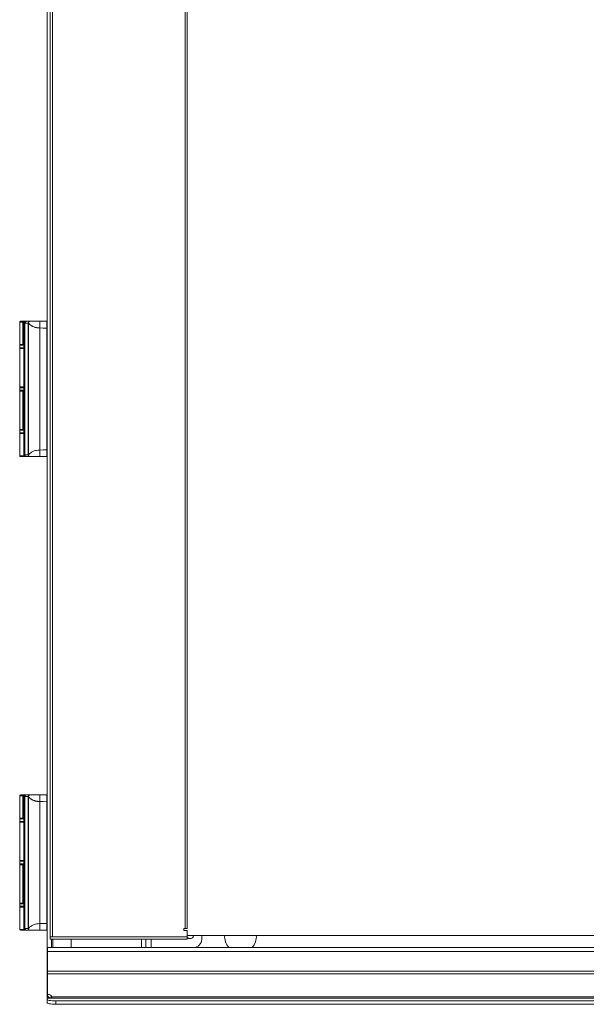
# Model space of a CAD drawing. Units: inches. Extents: x 8.5 to 78.2, y 5 to 87.1.
# Drawn here: x 8.5 to 21.7, y 5 to 27.9 of the extents above; entities that cross this region are included whole.
import ezdxf

# ---------------------------------------------------------------- set-up
doc = ezdxf.new("R2010")
doc.units = ezdxf.units.IN
doc.header["$MEASUREMENT"] = 0
doc.layers.add('Layer 1', color=7, linetype='Continuous')

msp = doc.modelspace()

# ---------------------------------------------------------------- linework, layer by layer
at = {"layer": 'Layer 1', "color": 7, "lineweight": 18}
for points in [[(9.124, 6.215), (9.124, 52.112)], [(9.193, 51.896), (9.193, 6.542)], [(9.248, 51.896), (9.248, 6.542)], [(12.333, 6.731), (12.333, 51.707)], [(12.382, 6.731), (12.382, 51.707)], [(8.513, 20.865), (8.519, 20.865), (8.522, 20.865), (8.525, 20.865), (8.527, 20.865), (8.529, 20.865), (8.53, 20.865), (8.531, 20.865), (8.532, 20.865), (8.533, 20.865), (8.55, 20.865), (8.57, 20.865)], [(8.57, 20.865), (8.559, 20.859), (8.555, 20.846)], [(8.57, 20.865), (8.578, 20.865), (8.585, 20.865), (8.59, 20.865), (8.592, 20.865)], [(8.592, 20.865), (8.578, 20.859), (8.572, 20.846)], [(8.592, 20.865), (8.615, 20.865)], [(8.615, 20.865), (8.606, 20.863), (8.598, 20.855), (8.596, 20.846)], [(8.619, 20.857), (8.616, 20.854), (8.613, 20.851), (8.61, 20.847), (8.608, 20.843), (8.607, 20.839), (8.605, 20.835), (8.605, 20.83), (8.604, 20.826)], [(8.615, 20.865), (8.644, 20.865)], [(8.619, 20.857), (8.644, 20.865)], [(8.729, 20.865), (8.644, 20.865)], [(8.719, 20.865), (8.715, 20.865), (8.712, 20.865), (8.709, 20.864), (8.705, 20.863), (8.704, 20.862), (8.702, 20.861), (8.701, 20.86), (8.699, 20.859), (8.698, 20.858), (8.696, 20.857), (8.695, 20.856), (8.694, 20.855), (8.691, 20.852), (8.689, 20.85), (8.689, 20.849), (8.688, 20.848), (8.688, 20.847), (8.687, 20.847), (8.687, 20.845), (8.686, 20.843), (8.685, 20.84), (8.684, 20.837), (8.684, 20.836), (8.684, 20.835), (8.684, 20.834), (8.683, 20.833), (8.683, 20.832), (8.683, 20.83)], [(8.685, 20.829), (8.688, 20.843), (8.696, 20.855), (8.708, 20.862), (8.721, 20.865)], [(8.719, 20.865), (8.72, 20.865), (8.721, 20.865)], [(8.721, 20.865), (8.724, 20.865), (8.727, 20.865), (8.729, 20.865), (8.731, 20.865), (8.733, 20.865), (8.734, 20.865), (8.735, 20.865), (8.735, 20.865), (8.736, 20.865), (8.737, 20.865), (8.743, 20.865), (8.75, 20.865), (8.754, 20.865), (8.758, 20.865), (8.76, 20.865), (8.762, 20.865), (8.763, 20.865), (8.764, 20.865), (8.765, 20.865), (8.766, 20.865), (8.766, 20.865), (8.766, 20.865), (8.766, 20.865), (8.767, 20.865), (8.775, 20.865), (8.783, 20.865), (8.788, 20.865), (8.792, 20.865), (8.794, 20.865), (8.797, 20.865), (8.798, 20.865), (8.799, 20.865), (8.801, 20.865), (8.802, 20.865), (8.811, 20.865), (8.82, 20.865), (8.824, 20.865), (8.829, 20.865), (8.833, 20.865), (8.837, 20.865), (8.846, 20.865), (8.854, 20.865), (8.859, 20.865), (8.863, 20.865), (8.865, 20.865), (8.867, 20.865), (8.869, 20.865), (8.87, 20.865), (8.87, 20.865), (8.871, 20.865), (8.871, 20.865), (8.872, 20.865), (8.876, 20.865), (8.88, 20.865), (8.882, 20.865), (8.884, 20.865), (8.885, 20.865), (8.886, 20.865), (8.887, 20.865), (8.887, 20.865), (8.888, 20.865), (8.888, 20.865), (8.888, 20.865), (8.888, 20.865), (8.891, 20.865), (8.895, 20.865), (8.897, 20.865), (8.899, 20.865), (8.9, 20.865), (8.901, 20.865), (8.902, 20.865), (8.902, 20.865), (8.903, 20.865), (8.904, 20.865), (8.908, 20.865), (8.912, 20.865), (8.913, 20.865), (8.915, 20.865), (8.916, 20.865), (8.916, 20.865), (8.917, 20.865), (8.917, 20.865), (8.917, 20.865), (8.917, 20.865), (8.918, 20.865), (8.918, 20.865), (8.92, 20.865), (8.922, 20.865), (8.924, 20.865), (8.926, 20.865), (8.927, 20.865), (8.929, 20.865), (8.929, 20.865), (8.93, 20.865), (8.93, 20.865), (8.93, 20.865), (8.931, 20.865), (8.931, 20.865), (8.944, 20.865), (8.956, 20.865)], [(8.95, 20.711), (8.951, 20.741), (8.951, 20.77), (8.951, 20.797), (8.952, 20.82), (8.953, 20.839), (8.954, 20.854), (8.955, 20.862), (8.956, 20.865)], [(8.956, 20.865), (9, 20.865), (9.052, 20.865), (9.113, 20.865)], [(9.113, 20.865), (9.113, 20.861), (9.112, 20.849), (9.112, 20.83), (9.112, 20.805), (9.112, 20.775), (9.112, 20.742), (9.112, 20.708)], [(9.124, 20.862), (9.113, 20.865)], [(8.483, 20.846), (8.487, 20.846), (8.501, 20.846), (8.524, 20.846), (8.555, 20.846)], [(8.483, 20.846), (8.483, 20.326)], [(8.555, 20.326), (8.555, 20.846)], [(8.555, 20.846), (8.567, 20.846), (8.572, 20.846)], [(8.572, 20.846), (8.596, 20.846)], [(8.572, 20.846), (8.572, 20.326)], [(8.596, 20.846), (8.596, 17.735)], [(8.604, 20.826), (8.683, 20.826)], [(8.604, 17.755), (8.604, 20.826)], [(8.683, 20.83), (8.683, 17.751)], [(8.685, 20.829), (8.685, 20.829), (8.685, 20.829), (8.685, 20.83), (8.685, 20.83), (8.685, 20.83), (8.684, 20.83), (8.684, 20.83), (8.684, 20.83), (8.684, 20.83), (8.684, 20.83), (8.684, 20.83), (8.684, 20.83), (8.684, 20.83), (8.683, 20.83)], [(8.685, 20.829), (8.685, 17.752)], [(8.95, 20.711), (8.95, 20.711), (8.949, 20.712), (8.948, 20.712), (8.947, 20.712), (8.947, 20.712), (8.946, 20.712), (8.945, 20.712), (8.944, 20.712), (8.944, 20.712), (8.943, 20.712), (8.942, 20.712), (8.942, 20.712), (8.941, 20.712), (8.94, 20.712), (8.939, 20.712), (8.939, 20.712), (8.938, 20.712), (8.937, 20.712), (8.936, 20.712), (8.936, 20.712), (8.935, 20.712), (8.934, 20.712), (8.934, 20.713), (8.933, 20.713), (8.932, 20.713), (8.931, 20.713), (8.931, 20.713), (8.93, 20.713), (8.929, 20.713), (8.929, 20.713), (8.928, 20.713), (8.927, 20.713), (8.927, 20.713), (8.926, 20.713), (8.925, 20.713), (8.925, 20.713), (8.924, 20.713), (8.923, 20.713), (8.922, 20.713), (8.922, 20.713), (8.921, 20.713), (8.92, 20.714), (8.92, 20.714), (8.919, 20.714), (8.918, 20.714), (8.918, 20.714), (8.917, 20.714), (8.916, 20.714), (8.916, 20.714), (8.915, 20.714), (8.915, 20.714), (8.914, 20.714), (8.913, 20.714), (8.913, 20.714), (8.912, 20.714), (8.911, 20.714), (8.911, 20.714), (8.91, 20.714), (8.909, 20.715), (8.909, 20.715), (8.908, 20.715), (8.908, 20.715), (8.907, 20.715), (8.906, 20.715), (8.906, 20.715), (8.905, 20.715), (8.904, 20.715), (8.904, 20.715), (8.903, 20.715), (8.903, 20.715), (8.902, 20.715), (8.901, 20.715), (8.901, 20.715), (8.9, 20.715), (8.9, 20.716), (8.899, 20.716), (8.898, 20.716), (8.898, 20.716), (8.897, 20.716), (8.897, 20.716), (8.893, 20.716), (8.89, 20.717), (8.886, 20.717), (8.883, 20.718), (8.88, 20.718), (8.877, 20.719), (8.873, 20.719), (8.87, 20.72), (8.864, 20.721), (8.858, 20.722), (8.852, 20.724), (8.846, 20.725), (8.834, 20.729), (8.824, 20.732), (8.812, 20.737), (8.8, 20.742), (8.795, 20.744), (8.79, 20.747), (8.783, 20.75), (8.777, 20.753), (8.769, 20.757), (8.762, 20.761), (8.757, 20.764), (8.752, 20.767), (8.748, 20.769), (8.743, 20.772), (8.74, 20.774), (8.737, 20.777), (8.734, 20.778), (8.731, 20.78), (8.731, 20.781), (8.73, 20.782), (8.729, 20.783), (8.728, 20.783), (8.727, 20.784), (8.725, 20.785), (8.724, 20.786), (8.723, 20.787), (8.722, 20.789), (8.72, 20.79), (8.719, 20.791), (8.718, 20.792), (8.716, 20.794), (8.715, 20.795), (8.713, 20.797), (8.712, 20.798), (8.71, 20.8), (8.709, 20.802), (8.708, 20.802), (8.708, 20.803), (8.707, 20.803), (8.707, 20.804), (8.706, 20.805), (8.705, 20.805), (8.705, 20.806), (8.705, 20.806), (8.704, 20.807), (8.704, 20.807), (8.703, 20.808), (8.703, 20.808), (8.702, 20.809), (8.702, 20.809), (8.701, 20.81), (8.701, 20.81), (8.701, 20.811), (8.7, 20.811), (8.7, 20.812), (8.699, 20.812), (8.699, 20.813), (8.699, 20.813), (8.698, 20.814), (8.698, 20.814), (8.698, 20.815), (8.697, 20.815), (8.697, 20.815), (8.697, 20.816), (8.696, 20.816), (8.696, 20.817), (8.696, 20.817), (8.695, 20.817), (8.695, 20.818), (8.695, 20.818), (8.695, 20.818), (8.694, 20.819), (8.694, 20.819), (8.694, 20.819), (8.693, 20.82), (8.693, 20.82), (8.692, 20.821), (8.692, 20.822), (8.691, 20.823), (8.69, 20.823), (8.69, 20.824), (8.689, 20.825), (8.689, 20.826), (8.688, 20.826), (8.688, 20.826), (8.688, 20.827), (8.688, 20.827), (8.688, 20.827), (8.687, 20.827), (8.687, 20.827), (8.687, 20.827), (8.687, 20.828), (8.687, 20.828), (8.687, 20.828), (8.686, 20.828), (8.686, 20.828), (8.686, 20.828), (8.686, 20.829), (8.686, 20.829), (8.686, 20.829), (8.686, 20.829), (8.686, 20.829), (8.685, 20.829), (8.685, 20.829)], [(8.95, 20.711), (9.031, 20.709), (9.112, 20.708)], [(8.95, 17.869), (8.95, 20.711)], [(9.112, 20.708), (9.112, 17.873)], [(8.483, 20.326), (8.487, 20.326), (8.501, 20.326), (8.524, 20.326), (8.555, 20.326)], [(8.583, 20.308), (8.548, 20.308), (8.52, 20.308), (8.5, 20.308), (8.487, 20.308), (8.483, 20.308)], [(8.483, 20.308), (8.483, 20.249)], [(8.483, 20.249), (8.487, 20.249), (8.5, 20.249), (8.52, 20.249), (8.548, 20.249), (8.583, 20.249)], [(8.583, 20.231), (8.548, 20.231), (8.52, 20.231), (8.5, 20.231), (8.487, 20.231), (8.483, 20.231)], [(8.483, 20.231), (8.483, 19.342)], [(8.563, 20.308), (8.557, 20.315), (8.555, 20.326)], [(8.572, 20.326), (8.567, 20.326), (8.555, 20.326)], [(8.572, 20.326), (8.575, 20.315), (8.583, 20.308)], [(8.572, 20.326), (8.583, 20.326)], [(8.583, 20.326), (8.583, 19.239)], [(8.583, 20.326), (8.583, 19.239)], [(8.483, 19.342), (8.487, 19.342), (8.5, 19.342), (8.52, 19.342), (8.548, 19.342), (8.583, 19.342)], [(8.583, 19.32), (8.548, 19.32), (8.52, 19.32), (8.5, 19.32), (8.487, 19.32), (8.483, 19.32)], [(8.483, 19.32), (8.483, 19.261)], [(8.483, 19.261), (8.487, 19.261), (8.5, 19.261), (8.521, 19.261), (8.549, 19.261), (8.585, 19.261)], [(8.582, 19.322), (8.579, 19.322), (8.577, 19.322), (8.575, 19.322), (8.551, 19.322), (8.531, 19.322), (8.523, 19.322), (8.516, 19.322), (8.513, 19.322), (8.511, 19.322), (8.509, 19.322), (8.508, 19.322), (8.508, 19.322), (8.507, 19.322), (8.507, 19.322), (8.507, 19.322), (8.503, 19.322)], [(8.522, 19.259), (8.523, 19.259), (8.524, 19.259), (8.525, 19.259), (8.526, 19.259), (8.527, 19.259), (8.546, 19.259), (8.57, 19.259)], [(8.555, 19.239), (8.559, 19.253), (8.57, 19.259)], [(8.583, 19.257), (8.575, 19.25), (8.572, 19.239)], [(8.555, 19.239), (8.524, 19.239), (8.501, 19.239), (8.487, 19.239), (8.483, 19.239)], [(8.483, 19.239), (8.483, 18.349)], [(8.555, 19.239), (8.567, 19.239), (8.572, 19.239)], [(8.555, 18.349), (8.555, 19.239)], [(8.583, 19.239), (8.572, 19.239)], [(8.572, 19.239), (8.572, 18.349)], [(8.483, 18.349), (8.487, 18.349), (8.501, 18.349), (8.524, 18.349), (8.555, 18.349)], [(8.563, 18.332), (8.557, 18.339), (8.555, 18.349)], [(8.572, 18.349), (8.567, 18.349), (8.555, 18.349)], [(8.572, 18.349), (8.575, 18.339), (8.583, 18.332)], [(8.572, 18.349), (8.583, 18.349)], [(8.583, 18.349), (8.583, 17.735)], [(8.583, 18.349), (8.583, 17.735)], [(8.583, 18.332), (8.548, 18.332), (8.52, 18.332), (8.5, 18.332), (8.487, 18.332), (8.483, 18.332)], [(8.483, 18.332), (8.483, 18.273)], [(8.583, 18.273), (8.548, 18.273), (8.52, 18.273), (8.5, 18.273), (8.487, 18.273), (8.483, 18.273)], [(8.583, 18.255), (8.548, 18.255), (8.52, 18.255), (8.5, 18.255), (8.487, 18.255), (8.483, 18.255)], [(8.483, 18.255), (8.483, 17.735)], [(8.583, 17.735), (8.548, 17.735), (8.52, 17.735), (8.5, 17.735), (8.487, 17.735), (8.483, 17.735)], [(8.596, 17.716), (8.592, 17.716), (8.589, 17.716), (8.586, 17.716), (8.584, 17.716), (8.583, 17.716), (8.581, 17.716), (8.58, 17.716), (8.569, 17.716), (8.559, 17.716), (8.554, 17.716), (8.549, 17.716), (8.547, 17.716), (8.545, 17.716), (8.544, 17.716), (8.543, 17.716), (8.542, 17.716), (8.541, 17.716), (8.532, 17.716), (8.525, 17.716), (8.522, 17.716), (8.519, 17.716), (8.518, 17.716), (8.516, 17.716), (8.516, 17.716), (8.515, 17.716), (8.514, 17.716), (8.514, 17.716), (8.509, 17.716), (8.506, 17.716), (8.505, 17.716), (8.504, 17.716), (8.503, 17.716), (8.503, 17.716), (8.503, 17.716)], [(8.583, 17.735), (8.583, 17.735), (8.583, 17.735)], [(8.603, 17.716), (8.589, 17.721), (8.583, 17.735)], [(8.583, 17.735), (8.583, 17.735), (8.583, 17.735)], [(8.583, 17.735), (8.589, 17.721), (8.603, 17.716)], [(8.596, 17.735), (8.583, 17.735)], [(8.596, 17.735), (8.598, 17.726), (8.606, 17.718), (8.615, 17.716)], [(8.603, 17.716), (8.615, 17.716)], [(8.604, 17.755), (8.605, 17.751), (8.605, 17.746), (8.607, 17.742), (8.608, 17.738), (8.61, 17.734), (8.613, 17.73), (8.616, 17.727), (8.619, 17.724)], [(8.683, 17.755), (8.604, 17.755)], [(8.615, 17.716), (8.644, 17.716)], [(8.619, 17.724), (8.644, 17.716)], [(8.644, 17.716), (8.719, 17.716)], [(8.683, 17.751), (8.684, 17.751), (8.684, 17.751), (8.684, 17.751), (8.684, 17.751), (8.684, 17.751), (8.684, 17.751), (8.684, 17.751), (8.684, 17.751), (8.684, 17.751), (8.684, 17.751), (8.684, 17.751), (8.684, 17.751), (8.685, 17.751), (8.685, 17.752)], [(8.683, 17.751), (8.683, 17.748), (8.684, 17.744), (8.685, 17.741), (8.686, 17.738), (8.687, 17.736), (8.687, 17.734), (8.688, 17.733), (8.689, 17.731), (8.69, 17.73), (8.691, 17.729), (8.692, 17.727), (8.694, 17.726), (8.696, 17.724), (8.699, 17.722), (8.7, 17.721), (8.7, 17.721), (8.701, 17.72), (8.702, 17.72), (8.704, 17.719), (8.705, 17.718), (8.708, 17.717), (8.712, 17.716), (8.713, 17.716), (8.714, 17.716), (8.714, 17.716), (8.715, 17.716), (8.717, 17.716), (8.719, 17.716)], [(8.95, 17.869), (8.913, 17.867), (8.876, 17.862), (8.849, 17.856), (8.823, 17.848), (8.789, 17.834), (8.76, 17.819), (8.739, 17.806), (8.721, 17.792), (8.71, 17.781), (8.701, 17.771), (8.691, 17.758), (8.685, 17.752)], [(8.685, 17.752), (8.688, 17.738), (8.696, 17.726), (8.708, 17.718), (8.721, 17.716)], [(8.719, 17.716), (8.72, 17.716), (8.721, 17.716)], [(8.721, 17.716), (8.729, 17.716)], [(8.721, 17.716), (8.727, 17.716), (8.738, 17.716), (8.753, 17.716), (8.77, 17.716), (8.787, 17.716), (8.811, 17.716), (8.835, 17.716), (8.863, 17.716), (8.889, 17.716), (8.906, 17.716), (8.921, 17.716), (8.939, 17.716), (8.956, 17.716)], [(9.112, 17.873), (9.031, 17.872), (8.95, 17.869)], [(8.95, 17.869), (8.951, 17.839), (8.951, 17.811), (8.951, 17.784), (8.952, 17.761), (8.953, 17.742), (8.954, 17.727), (8.955, 17.719), (8.956, 17.716)], [(8.956, 17.716), (9.034, 17.716), (9.113, 17.716)], [(9.113, 17.716), (9.113, 17.716), (9.113, 17.716), (9.113, 17.716), (9.113, 17.716), (9.113, 17.716), (9.113, 17.716), (9.113, 17.716), (9.113, 17.716), (9.113, 17.716), (9.113, 17.716), (9.113, 17.716), (9.113, 17.716), (9.113, 17.716), (9.113, 17.716), (9.113, 17.716), (9.113, 17.716), (9.113, 17.716), (9.113, 17.716), (9.113, 17.716), (9.113, 17.716), (9.113, 17.716), (9.113, 17.716), (9.113, 17.716), (9.113, 17.716), (9.113, 17.716), (9.113, 17.716), (9.113, 17.716), (9.113, 17.717), (9.113, 17.717), (9.113, 17.717), (9.113, 17.717), (9.113, 17.717), (9.113, 17.717), (9.113, 17.717), (9.113, 17.717), (9.113, 17.717), (9.113, 17.717), (9.113, 17.717), (9.113, 17.717), (9.113, 17.717), (9.113, 17.717), (9.113, 17.718), (9.113, 17.718), (9.113, 17.718), (9.113, 17.718), (9.113, 17.718), (9.113, 17.718), (9.113, 17.718), (9.113, 17.718), (9.113, 17.718), (9.113, 17.718), (9.113, 17.719), (9.113, 17.719), (9.113, 17.719), (9.113, 17.719), (9.113, 17.719), (9.113, 17.719), (9.113, 17.719), (9.113, 17.719), (9.113, 17.719), (9.113, 17.72), (9.113, 17.72), (9.113, 17.72), (9.113, 17.72), (9.113, 17.72), (9.113, 17.72), (9.113, 17.72), (9.113, 17.72), (9.113, 17.721), (9.113, 17.721), (9.113, 17.721), (9.113, 17.721), (9.113, 17.721), (9.113, 17.721), (9.113, 17.721), (9.113, 17.722), (9.113, 17.722), (9.113, 17.722), (9.113, 17.722), (9.113, 17.722), (9.113, 17.722), (9.113, 17.722), (9.113, 17.723), (9.113, 17.723), (9.113, 17.723), (9.113, 17.723), (9.113, 17.723), (9.113, 17.723), (9.113, 17.724), (9.113, 17.724), (9.113, 17.724), (9.113, 17.724), (9.113, 17.724), (9.113, 17.724), (9.112, 17.725), (9.112, 17.725), (9.112, 17.725), (9.112, 17.725), (9.112, 17.725), (9.112, 17.725), (9.112, 17.726), (9.112, 17.726), (9.112, 17.726), (9.112, 17.726), (9.112, 17.726), (9.112, 17.726), (9.112, 17.727), (9.112, 17.727), (9.112, 17.727), (9.112, 17.727), (9.112, 17.727), (9.112, 17.728), (9.112, 17.728), (9.112, 17.728), (9.112, 17.728), (9.112, 17.728), (9.112, 17.729), (9.112, 17.729), (9.112, 17.729), (9.112, 17.729), (9.112, 17.729), (9.112, 17.729), (9.112, 17.73), (9.112, 17.73), (9.112, 17.73), (9.112, 17.73), (9.112, 17.73), (9.112, 17.731), (9.112, 17.731), (9.112, 17.731), (9.112, 17.731), (9.112, 17.731), (9.112, 17.732), (9.112, 17.732), (9.112, 17.732), (9.112, 17.732), (9.112, 17.733), (9.112, 17.733), (9.112, 17.733), (9.112, 17.733), (9.112, 17.733), (9.112, 17.734), (9.112, 17.734), (9.112, 17.734), (9.112, 17.734), (9.112, 17.734), (9.112, 17.735), (9.112, 17.735), (9.112, 17.735), (9.112, 17.735), (9.112, 17.736), (9.112, 17.736), (9.112, 17.736), (9.112, 17.736), (9.112, 17.736), (9.112, 17.737), (9.112, 17.737), (9.112, 17.737), (9.112, 17.737), (9.112, 17.737), (9.112, 17.738), (9.112, 17.738), (9.112, 17.738), (9.112, 17.738), (9.112, 17.739), (9.112, 17.739), (9.112, 17.739), (9.112, 17.739), (9.112, 17.74), (9.112, 17.74), (9.112, 17.74), (9.112, 17.74), (9.112, 17.74), (9.112, 17.741), (9.112, 17.741), (9.112, 17.741), (9.112, 17.741), (9.112, 17.742), (9.112, 17.742), (9.112, 17.742), (9.112, 17.742), (9.112, 17.742), (9.112, 17.743), (9.112, 17.743), (9.112, 17.743), (9.112, 17.743), (9.112, 17.744), (9.112, 17.744), (9.112, 17.744), (9.112, 17.744), (9.112, 17.745), (9.112, 17.745), (9.112, 17.745), (9.112, 17.745), (9.112, 17.746), (9.112, 17.746), (9.112, 17.746), (9.112, 17.746), (9.112, 17.746), (9.112, 17.747), (9.112, 17.747), (9.112, 17.747), (9.112, 17.747), (9.112, 17.748), (9.112, 17.748), (9.112, 17.748), (9.112, 17.748), (9.112, 17.749), (9.112, 17.749), (9.112, 17.749), (9.112, 17.749), (9.112, 17.75), (9.112, 17.75), (9.112, 17.75), (9.112, 17.75), (9.112, 17.75), (9.112, 17.751), (9.112, 17.751), (9.112, 17.751), (9.112, 17.751), (9.112, 17.752), (9.112, 17.752), (9.112, 17.752), (9.112, 17.752), (9.112, 17.753), (9.112, 17.753), (9.112, 17.753), (9.112, 17.753), (9.112, 17.754), (9.112, 17.754), (9.112, 17.754), (9.112, 17.754), (9.112, 17.754), (9.112, 17.755), (9.112, 17.755), (9.112, 17.755), (9.112, 17.755), (9.112, 17.756), (9.112, 17.756), (9.112, 17.756), (9.112, 17.756), (9.112, 17.757), (9.112, 17.757), (9.112, 17.757), (9.112, 17.757), (9.112, 17.758), (9.112, 17.758), (9.112, 17.758), (9.112, 17.758), (9.112, 17.758), (9.112, 17.759), (9.112, 17.759), (9.112, 17.759), (9.112, 17.759), (9.112, 17.76), (9.112, 17.76), (9.112, 17.76), (9.112, 17.76), (9.112, 17.761), (9.112, 17.761), (9.112, 17.761), (9.112, 17.761), (9.112, 17.761), (9.112, 17.762), (9.112, 17.763), (9.112, 17.763), (9.112, 17.764), (9.112, 17.765), (9.112, 17.766), (9.112, 17.767), (9.112, 17.768), (9.112, 17.769), (9.112, 17.77), (9.112, 17.771), (9.112, 17.772), (9.112, 17.773), (9.112, 17.773), (9.112, 17.774), (9.112, 17.775), (9.112, 17.776), (9.112, 17.777), (9.112, 17.778), (9.112, 17.779), (9.112, 17.78), (9.112, 17.781), (9.112, 17.782), (9.112, 17.783), (9.112, 17.784), (9.112, 17.785), (9.112, 17.786), (9.112, 17.787), (9.112, 17.788), (9.112, 17.789), (9.112, 17.79), (9.112, 17.791), (9.112, 17.792), (9.112, 17.793), (9.112, 17.794), (9.112, 17.795), (9.112, 17.796), (9.112, 17.797), (9.112, 17.798), (9.112, 17.799), (9.112, 17.8), (9.112, 17.802), (9.112, 17.803), (9.112, 17.804), (9.112, 17.805), (9.112, 17.806), (9.112, 17.807), (9.112, 17.808), (9.112, 17.809), (9.112, 17.81), (9.112, 17.811), (9.112, 17.812), (9.112, 17.813), (9.112, 17.814), (9.112, 17.815), (9.112, 17.817), (9.112, 17.818), (9.112, 17.819), (9.112, 17.82), (9.112, 17.821), (9.112, 17.822), (9.112, 17.823), (9.112, 17.824), (9.112, 17.825), (9.112, 17.826), (9.112, 17.827), (9.112, 17.829), (9.112, 17.83), (9.112, 17.831), (9.112, 17.832), (9.112, 17.833), (9.112, 17.834), (9.112, 17.835), (9.112, 17.836), (9.112, 17.837), (9.112, 17.839), (9.112, 17.84), (9.112, 17.841), (9.112, 17.842), (9.112, 17.843), (9.112, 17.844), (9.112, 17.845), (9.112, 17.846), (9.112, 17.847), (9.112, 17.849), (9.112, 17.85), (9.112, 17.851), (9.112, 17.852), (9.112, 17.853), (9.112, 17.854), (9.112, 17.855), (9.112, 17.856), (9.112, 17.858), (9.112, 17.859), (9.112, 17.86), (9.112, 17.861), (9.112, 17.862), (9.112, 17.863), (9.112, 17.864), (9.112, 17.865), (9.112, 17.866), (9.112, 17.868), (9.112, 17.869), (9.112, 17.87), (9.112, 17.871), (9.112, 17.872), (9.112, 17.873)], [(9.112, 17.873), (9.114, 17.873), (9.116, 17.873), (9.118, 17.873), (9.12, 17.873), (9.122, 17.873), (9.123, 17.873), (9.125, 17.873), (9.126, 17.873), (9.128, 17.873), (9.129, 17.873), (9.13, 17.873), (9.131, 17.873), (9.132, 17.873), (9.132, 17.873), (9.132, 17.873), (9.132, 17.873)], [(9.124, 17.719), (9.124, 17.719), (9.122, 17.718), (9.12, 17.717), (9.118, 17.716), (9.117, 17.716), (9.115, 17.716), (9.113, 17.716)], [(8.483, 9.822), (8.487, 9.822), (8.501, 9.822), (8.524, 9.822), (8.555, 9.822)], [(8.483, 9.822), (8.483, 9.302)], [(8.513, 9.842), (8.519, 9.842), (8.522, 9.842), (8.525, 9.842), (8.527, 9.842), (8.529, 9.842), (8.53, 9.842), (8.531, 9.842), (8.532, 9.842), (8.533, 9.842), (8.55, 9.842), (8.57, 9.842)], [(8.57, 9.842), (8.559, 9.836), (8.555, 9.822)], [(8.555, 9.302), (8.555, 9.822)], [(8.555, 9.822), (8.567, 9.822), (8.572, 9.822)], [(8.57, 9.842), (8.578, 9.842), (8.585, 9.842), (8.59, 9.842), (8.592, 9.842)], [(8.592, 9.842), (8.578, 9.836), (8.572, 9.822)], [(8.572, 9.822), (8.572, 9.302)], [(8.572, 9.822), (8.596, 9.822)], [(8.592, 9.842), (8.615, 9.842)], [(8.615, 9.842), (8.606, 9.839), (8.598, 9.832), (8.596, 9.822)], [(8.596, 9.822), (8.596, 6.712)], [(8.619, 9.833), (8.616, 9.83), (8.613, 9.827), (8.61, 9.823), (8.608, 9.819), (8.607, 9.815), (8.605, 9.811), (8.605, 9.807), (8.604, 9.802)], [(8.604, 9.802), (8.683, 9.802)], [(8.604, 6.731), (8.604, 9.802)], [(8.615, 9.842), (8.644, 9.842)], [(8.619, 9.833), (8.644, 9.842)], [(8.719, 9.842), (8.644, 9.842)], [(8.719, 9.842), (8.715, 9.841), (8.712, 9.841), (8.709, 9.84), (8.705, 9.839), (8.704, 9.838), (8.702, 9.837), (8.701, 9.837), (8.699, 9.836), (8.698, 9.835), (8.696, 9.834), (8.695, 9.832), (8.694, 9.831), (8.691, 9.829), (8.689, 9.826), (8.689, 9.825), (8.688, 9.824), (8.688, 9.824), (8.687, 9.823), (8.687, 9.821), (8.686, 9.82), (8.685, 9.817), (8.684, 9.813), (8.684, 9.812), (8.684, 9.811), (8.684, 9.811), (8.683, 9.81), (8.683, 9.808), (8.683, 9.806)], [(8.683, 9.806), (8.683, 6.727)], [(8.685, 9.806), (8.685, 9.806), (8.685, 9.806), (8.685, 9.806), (8.685, 9.806), (8.685, 9.806), (8.684, 9.806), (8.684, 9.806), (8.684, 9.806), (8.684, 9.806), (8.684, 9.806), (8.684, 9.806), (8.684, 9.806), (8.684, 9.806), (8.683, 9.806)], [(8.685, 9.806), (8.688, 9.819), (8.696, 9.831), (8.708, 9.839), (8.721, 9.842)], [(8.685, 9.806), (8.685, 6.728)], [(8.95, 9.688), (8.95, 9.688), (8.949, 9.688), (8.948, 9.688), (8.947, 9.688), (8.947, 9.688), (8.946, 9.688), (8.945, 9.688), (8.944, 9.688), (8.944, 9.688), (8.943, 9.688), (8.942, 9.688), (8.942, 9.688), (8.941, 9.688), (8.94, 9.688), (8.939, 9.688), (8.939, 9.689), (8.938, 9.689), (8.937, 9.689), (8.936, 9.689), (8.936, 9.689), (8.935, 9.689), (8.934, 9.689), (8.934, 9.689), (8.933, 9.689), (8.932, 9.689), (8.931, 9.689), (8.931, 9.689), (8.93, 9.689), (8.929, 9.689), (8.929, 9.689), (8.928, 9.689), (8.927, 9.689), (8.927, 9.689), (8.926, 9.689), (8.925, 9.69), (8.925, 9.69), (8.924, 9.69), (8.923, 9.69), (8.922, 9.69), (8.922, 9.69), (8.921, 9.69), (8.92, 9.69), (8.92, 9.69), (8.919, 9.69), (8.918, 9.69), (8.918, 9.69), (8.917, 9.69), (8.916, 9.69), (8.916, 9.69), (8.915, 9.69), (8.915, 9.69), (8.914, 9.69), (8.913, 9.691), (8.913, 9.691), (8.912, 9.691), (8.911, 9.691), (8.911, 9.691), (8.91, 9.691), (8.909, 9.691), (8.909, 9.691), (8.908, 9.691), (8.908, 9.691), (8.907, 9.691), (8.906, 9.691), (8.906, 9.691), (8.905, 9.691), (8.904, 9.691), (8.904, 9.691), (8.903, 9.692), (8.903, 9.692), (8.902, 9.692), (8.901, 9.692), (8.901, 9.692), (8.9, 9.692), (8.9, 9.692), (8.899, 9.692), (8.898, 9.692), (8.898, 9.692), (8.897, 9.692), (8.897, 9.692), (8.893, 9.693), (8.89, 9.693), (8.886, 9.694), (8.883, 9.694), (8.88, 9.695), (8.877, 9.695), (8.873, 9.696), (8.87, 9.696), (8.864, 9.697), (8.858, 9.699), (8.852, 9.7), (8.846, 9.702), (8.834, 9.705), (8.824, 9.709), (8.812, 9.713), (8.8, 9.718), (8.795, 9.72), (8.79, 9.723), (8.783, 9.726), (8.777, 9.729), (8.769, 9.733), (8.762, 9.737), (8.757, 9.74), (8.752, 9.743), (8.748, 9.746), (8.743, 9.748), (8.74, 9.751), (8.737, 9.753), (8.734, 9.755), (8.731, 9.757), (8.731, 9.757), (8.73, 9.758), (8.729, 9.759), (8.728, 9.76), (8.727, 9.761), (8.725, 9.762), (8.724, 9.763), (8.723, 9.764), (8.722, 9.765), (8.72, 9.766), (8.719, 9.767), (8.718, 9.769), (8.716, 9.77), (8.715, 9.772), (8.713, 9.773), (8.712, 9.775), (8.71, 9.776), (8.709, 9.778), (8.708, 9.779), (8.708, 9.779), (8.707, 9.78), (8.707, 9.78), (8.706, 9.781), (8.705, 9.782), (8.705, 9.782), (8.705, 9.783), (8.704, 9.783), (8.704, 9.784), (8.703, 9.784), (8.703, 9.785), (8.702, 9.785), (8.702, 9.786), (8.701, 9.786), (8.701, 9.787), (8.701, 9.787), (8.7, 9.788), (8.7, 9.788), (8.699, 9.789), (8.699, 9.789), (8.699, 9.79), (8.698, 9.79), (8.698, 9.791), (8.698, 9.791), (8.697, 9.791), (8.697, 9.792), (8.697, 9.792), (8.696, 9.793), (8.696, 9.793), (8.696, 9.793), (8.695, 9.794), (8.695, 9.794), (8.695, 9.794), (8.695, 9.795), (8.694, 9.795), (8.694, 9.795), (8.694, 9.796), (8.693, 9.796), (8.693, 9.796), (8.692, 9.797), (8.692, 9.798), (8.691, 9.799), (8.69, 9.8), (8.69, 9.801), (8.689, 9.801), (8.689, 9.802), (8.688, 9.802), (8.688, 9.803), (8.688, 9.803), (8.688, 9.803), (8.688, 9.803), (8.687, 9.803), (8.687, 9.804), (8.687, 9.804), (8.687, 9.804), (8.687, 9.804), (8.687, 9.804), (8.686, 9.804), (8.686, 9.805), (8.686, 9.805), (8.686, 9.805), (8.686, 9.805), (8.686, 9.805), (8.686, 9.805), (8.686, 9.805), (8.685, 9.805), (8.685, 9.806)], [(8.721, 9.842), (8.724, 9.842), (8.727, 9.842), (8.729, 9.842), (8.731, 9.842), (8.733, 9.842), (8.734, 9.842), (8.735, 9.842), (8.735, 9.842), (8.736, 9.842), (8.737, 9.842), (8.743, 9.842), (8.75, 9.842), (8.754, 9.842), (8.758, 9.842), (8.76, 9.842), (8.762, 9.842), (8.763, 9.842), (8.764, 9.842), (8.765, 9.842), (8.766, 9.842), (8.766, 9.842), (8.766, 9.842), (8.766, 9.842), (8.767, 9.842), (8.775, 9.842), (8.783, 9.842), (8.788, 9.842), (8.792, 9.842), (8.794, 9.842), (8.797, 9.842), (8.798, 9.842), (8.799, 9.842), (8.801, 9.842), (8.802, 9.842), (8.811, 9.842), (8.82, 9.842), (8.824, 9.842), (8.829, 9.842), (8.833, 9.842), (8.837, 9.842), (8.846, 9.842), (8.854, 9.842), (8.859, 9.842), (8.863, 9.842), (8.865, 9.842), (8.867, 9.842), (8.869, 9.842), (8.87, 9.842), (8.87, 9.842), (8.871, 9.842), (8.871, 9.842), (8.872, 9.842), (8.876, 9.842), (8.88, 9.842), (8.882, 9.842), (8.884, 9.842), (8.885, 9.842), (8.886, 9.842), (8.887, 9.842), (8.887, 9.842), (8.888, 9.842), (8.888, 9.842), (8.888, 9.842), (8.888, 9.842), (8.891, 9.842), (8.895, 9.842), (8.897, 9.842), (8.899, 9.842), (8.9, 9.842), (8.901, 9.842), (8.902, 9.842), (8.902, 9.842), (8.903, 9.842), (8.904, 9.842), (8.908, 9.842), (8.912, 9.842), (8.913, 9.842), (8.915, 9.842), (8.916, 9.842), (8.916, 9.842), (8.917, 9.842), (8.917, 9.842), (8.917, 9.842), (8.917, 9.842), (8.918, 9.842), (8.918, 9.842), (8.92, 9.842), (8.922, 9.842), (8.924, 9.842), (8.926, 9.842), (8.927, 9.842), (8.929, 9.842), (8.929, 9.842), (8.93, 9.842), (8.93, 9.842), (8.93, 9.842), (8.931, 9.842), (8.931, 9.842), (8.944, 9.842), (8.956, 9.842)], [(8.729, 9.842), (8.722, 9.842)], [(8.95, 9.688), (8.951, 9.718), (8.951, 9.747), (8.951, 9.773), (8.952, 9.797), (8.953, 9.816), (8.954, 9.83), (8.955, 9.839), (8.956, 9.842)], [(8.95, 9.688), (9.031, 9.685), (9.112, 9.684)], [(8.95, 6.846), (8.95, 9.688)], [(8.956, 9.842), (9, 9.842), (9.052, 9.842), (9.113, 9.842)], [(9.113, 9.842), (9.113, 9.838), (9.112, 9.826), (9.112, 9.807), (9.112, 9.782), (9.112, 9.752), (9.112, 9.719), (9.112, 9.684)], [(9.112, 9.684), (9.112, 6.849)], [(9.124, 9.838), (9.113, 9.842)], [(8.483, 9.302), (8.487, 9.302), (8.501, 9.302), (8.524, 9.302), (8.555, 9.302)], [(8.583, 9.285), (8.548, 9.285), (8.52, 9.285), (8.5, 9.285), (8.487, 9.285), (8.483, 9.285)], [(8.483, 9.285), (8.483, 9.225)], [(8.483, 9.225), (8.487, 9.225), (8.5, 9.225), (8.52, 9.225), (8.548, 9.225), (8.583, 9.225)], [(8.583, 9.208), (8.548, 9.208), (8.52, 9.208), (8.5, 9.208), (8.487, 9.208), (8.483, 9.208)], [(8.483, 9.208), (8.483, 8.318)], [(8.563, 9.285), (8.557, 9.292), (8.555, 9.302)], [(8.572, 9.302), (8.567, 9.302), (8.555, 9.302)], [(8.572, 9.302), (8.575, 9.292), (8.583, 9.285)], [(8.572, 9.302), (8.583, 9.302)], [(8.583, 9.302), (8.583, 8.216)], [(8.583, 9.302), (8.583, 8.216)], [(8.483, 8.318), (8.487, 8.318), (8.5, 8.318), (8.52, 8.318), (8.548, 8.318), (8.583, 8.318)], [(8.583, 8.296), (8.548, 8.296), (8.52, 8.296), (8.5, 8.296), (8.487, 8.296), (8.483, 8.296)], [(8.483, 8.296), (8.483, 8.237)], [(8.582, 8.298), (8.579, 8.298), (8.577, 8.298), (8.575, 8.298), (8.551, 8.298), (8.531, 8.298), (8.523, 8.298), (8.516, 8.298), (8.513, 8.298), (8.511, 8.298), (8.509, 8.298), (8.508, 8.298), (8.508, 8.298), (8.507, 8.298), (8.507, 8.298), (8.507, 8.298), (8.503, 8.298)], [(8.583, 8.296), (8.583, 8.298)], [(8.483, 8.237), (8.487, 8.237), (8.5, 8.237), (8.52, 8.237), (8.548, 8.237), (8.583, 8.237)], [(8.483, 8.216), (8.483, 7.326)], [(8.555, 8.216), (8.524, 8.216), (8.501, 8.216), (8.487, 8.216), (8.483, 8.216)], [(8.522, 8.235), (8.523, 8.235), (8.524, 8.235), (8.525, 8.235), (8.526, 8.235), (8.527, 8.235), (8.546, 8.235), (8.57, 8.235)], [(8.555, 8.216), (8.559, 8.23), (8.57, 8.235)], [(8.555, 7.326), (8.555, 8.216)], [(8.555, 8.216), (8.567, 8.216), (8.572, 8.216)], [(8.583, 8.233), (8.575, 8.226), (8.572, 8.216)], [(8.583, 8.216), (8.572, 8.216)], [(8.572, 8.216), (8.572, 7.326)], [(8.583, 8.235), (8.583, 8.237)], [(8.483, 7.326), (8.487, 7.326), (8.501, 7.326), (8.524, 7.326), (8.555, 7.326)], [(8.586, 7.308), (8.55, 7.308), (8.521, 7.308), (8.5, 7.308), (8.487, 7.308), (8.483, 7.308)], [(8.483, 7.308), (8.483, 7.249)], [(8.583, 7.249), (8.548, 7.249), (8.52, 7.249), (8.5, 7.249), (8.487, 7.249), (8.483, 7.249)], [(8.583, 7.231), (8.548, 7.231), (8.52, 7.231), (8.5, 7.231), (8.487, 7.231), (8.483, 7.231)], [(8.483, 7.231), (8.483, 6.712)], [(8.572, 7.326), (8.567, 7.326), (8.555, 7.326)], [(8.563, 7.308), (8.557, 7.315), (8.555, 7.326)], [(8.572, 7.326), (8.575, 7.315), (8.583, 7.308)], [(8.572, 7.326), (8.583, 7.326)], [(8.583, 7.326), (8.583, 6.712)], [(8.583, 7.326), (8.583, 6.712)], [(8.583, 6.712), (8.548, 6.712), (8.52, 6.712), (8.5, 6.712), (8.487, 6.712), (8.483, 6.712)], [(8.591, 6.692), (8.586, 6.692), (8.584, 6.692), (8.583, 6.692), (8.581, 6.692), (8.58, 6.692), (8.569, 6.692), (8.559, 6.692), (8.554, 6.692), (8.549, 6.692), (8.547, 6.692), (8.545, 6.692), (8.544, 6.692), (8.543, 6.692), (8.542, 6.692), (8.541, 6.692), (8.532, 6.692), (8.525, 6.692), (8.522, 6.692), (8.519, 6.692), (8.518, 6.692), (8.516, 6.692), (8.516, 6.692), (8.515, 6.692), (8.514, 6.692), (8.514, 6.692), (8.509, 6.692), (8.506, 6.692), (8.505, 6.692), (8.504, 6.692), (8.503, 6.692), (8.503, 6.692), (8.503, 6.692)], [(8.583, 6.712), (8.583, 6.712), (8.583, 6.712)], [(8.603, 6.692), (8.589, 6.698), (8.583, 6.712)], [(8.583, 6.712), (8.583, 6.712), (8.583, 6.712)], [(8.596, 6.712), (8.583, 6.712)], [(8.583, 6.712), (8.589, 6.698), (8.603, 6.692)], [(8.596, 6.712), (8.598, 6.702), (8.606, 6.695), (8.615, 6.692)], [(8.603, 6.692), (8.615, 6.692)], [(8.604, 6.731), (8.605, 6.727), (8.605, 6.723), (8.607, 6.718), (8.608, 6.714), (8.61, 6.71), (8.613, 6.707), (8.616, 6.703), (8.619, 6.7)], [(8.683, 6.731), (8.604, 6.731)], [(8.615, 6.692), (8.644, 6.692)], [(8.619, 6.7), (8.644, 6.692)], [(8.644, 6.692), (8.719, 6.692)], [(8.683, 6.727), (8.684, 6.727), (8.684, 6.727), (8.684, 6.727), (8.684, 6.727), (8.684, 6.727), (8.684, 6.727), (8.684, 6.727), (8.684, 6.727), (8.684, 6.727), (8.684, 6.727), (8.684, 6.727), (8.684, 6.727), (8.685, 6.728), (8.685, 6.728)], [(8.683, 6.727), (8.683, 6.724), (8.684, 6.721), (8.685, 6.717), (8.686, 6.714), (8.687, 6.712), (8.687, 6.711), (8.688, 6.709), (8.689, 6.708), (8.69, 6.706), (8.691, 6.705), (8.692, 6.704), (8.694, 6.702), (8.696, 6.7), (8.699, 6.698), (8.7, 6.698), (8.7, 6.697), (8.701, 6.697), (8.702, 6.696), (8.704, 6.695), (8.705, 6.695), (8.708, 6.694), (8.712, 6.693), (8.713, 6.693), (8.714, 6.692), (8.714, 6.692), (8.715, 6.692), (8.717, 6.692), (8.719, 6.692)], [(8.95, 6.846), (8.913, 6.843), (8.876, 6.839), (8.849, 6.833), (8.823, 6.825), (8.789, 6.811), (8.76, 6.795), (8.739, 6.782), (8.721, 6.768), (8.71, 6.757), (8.701, 6.747), (8.691, 6.734), (8.685, 6.728)], [(8.685, 6.728), (8.688, 6.714), (8.696, 6.703), (8.708, 6.695), (8.721, 6.692)], [(8.719, 6.692), (8.72, 6.692), (8.721, 6.692)], [(8.721, 6.692), (8.727, 6.692), (8.738, 6.692), (8.753, 6.692), (8.77, 6.692), (8.787, 6.692), (8.811, 6.692), (8.835, 6.692), (8.863, 6.692), (8.889, 6.692), (8.906, 6.692), (8.921, 6.692), (8.939, 6.692), (8.956, 6.692)], [(8.721, 6.692), (8.729, 6.692)], [(9.112, 6.849), (9.031, 6.849), (8.95, 6.846)], [(8.95, 6.846), (8.951, 6.816), (8.951, 6.787), (8.951, 6.76), (8.952, 6.737), (8.953, 6.718), (8.954, 6.704), (8.955, 6.695), (8.956, 6.692)], [(8.956, 6.692), (9.034, 6.692), (9.113, 6.692)], [(9.113, 6.692), (9.113, 6.692), (9.113, 6.692), (9.113, 6.692), (9.113, 6.692), (9.113, 6.692), (9.113, 6.692), (9.113, 6.692), (9.113, 6.692), (9.113, 6.692), (9.113, 6.692), (9.113, 6.692), (9.113, 6.692), (9.113, 6.692), (9.113, 6.692), (9.113, 6.692), (9.113, 6.692), (9.113, 6.692), (9.113, 6.692), (9.113, 6.692), (9.113, 6.692), (9.113, 6.693), (9.113, 6.693), (9.113, 6.693), (9.113, 6.693), (9.113, 6.693), (9.113, 6.693), (9.113, 6.693), (9.113, 6.693), (9.113, 6.693), (9.113, 6.693), (9.113, 6.693), (9.113, 6.693), (9.113, 6.693), (9.113, 6.693), (9.113, 6.693), (9.113, 6.693), (9.113, 6.694), (9.113, 6.694), (9.113, 6.694), (9.113, 6.694), (9.113, 6.694), (9.113, 6.694), (9.113, 6.694), (9.113, 6.694), (9.113, 6.694), (9.113, 6.694), (9.113, 6.694), (9.113, 6.695), (9.113, 6.695), (9.113, 6.695), (9.113, 6.695), (9.113, 6.695), (9.113, 6.695), (9.113, 6.695), (9.113, 6.695), (9.113, 6.695), (9.113, 6.695), (9.113, 6.696), (9.113, 6.696), (9.113, 6.696), (9.113, 6.696), (9.113, 6.696), (9.113, 6.696), (9.113, 6.696), (9.113, 6.696), (9.113, 6.697), (9.113, 6.697), (9.113, 6.697), (9.113, 6.697), (9.113, 6.697), (9.113, 6.697), (9.113, 6.697), (9.113, 6.698), (9.113, 6.698), (9.113, 6.698), (9.113, 6.698), (9.113, 6.698), (9.113, 6.698), (9.113, 6.698), (9.113, 6.699), (9.113, 6.699), (9.113, 6.699), (9.113, 6.699), (9.113, 6.699), (9.113, 6.699), (9.113, 6.699), (9.113, 6.7), (9.113, 6.7), (9.113, 6.7), (9.113, 6.7), (9.113, 6.7), (9.113, 6.7), (9.113, 6.701), (9.113, 6.701), (9.112, 6.701), (9.112, 6.701), (9.112, 6.701), (9.112, 6.701), (9.112, 6.702), (9.112, 6.702), (9.112, 6.702), (9.112, 6.702), (9.112, 6.702), (9.112, 6.702), (9.112, 6.703), (9.112, 6.703), (9.112, 6.703), (9.112, 6.703), (9.112, 6.703), (9.112, 6.704), (9.112, 6.704), (9.112, 6.704), (9.112, 6.704), (9.112, 6.704), (9.112, 6.705), (9.112, 6.705), (9.112, 6.705), (9.112, 6.705), (9.112, 6.705), (9.112, 6.705), (9.112, 6.706), (9.112, 6.706), (9.112, 6.706), (9.112, 6.706), (9.112, 6.706), (9.112, 6.707), (9.112, 6.707), (9.112, 6.707), (9.112, 6.707), (9.112, 6.707), (9.112, 6.708), (9.112, 6.708), (9.112, 6.708), (9.112, 6.708), (9.112, 6.708), (9.112, 6.709), (9.112, 6.709), (9.112, 6.709), (9.112, 6.709), (9.112, 6.71), (9.112, 6.71), (9.112, 6.71), (9.112, 6.71), (9.112, 6.71), (9.112, 6.711), (9.112, 6.711), (9.112, 6.711), (9.112, 6.711), (9.112, 6.711), (9.112, 6.712), (9.112, 6.712), (9.112, 6.712), (9.112, 6.712), (9.112, 6.713), (9.112, 6.713), (9.112, 6.713), (9.112, 6.713), (9.112, 6.713), (9.112, 6.714), (9.112, 6.714), (9.112, 6.714), (9.112, 6.714), (9.112, 6.715), (9.112, 6.715), (9.112, 6.715), (9.112, 6.715), (9.112, 6.715), (9.112, 6.716), (9.112, 6.716), (9.112, 6.716), (9.112, 6.716), (9.112, 6.717), (9.112, 6.717), (9.112, 6.717), (9.112, 6.717), (9.112, 6.717), (9.112, 6.718), (9.112, 6.718), (9.112, 6.718), (9.112, 6.718), (9.112, 6.719), (9.112, 6.719), (9.112, 6.719), (9.112, 6.719), (9.112, 6.72), (9.112, 6.72), (9.112, 6.72), (9.112, 6.72), (9.112, 6.72), (9.112, 6.721), (9.112, 6.721), (9.112, 6.721), (9.112, 6.721), (9.112, 6.722), (9.112, 6.722), (9.112, 6.722), (9.112, 6.722), (9.112, 6.723), (9.112, 6.723), (9.112, 6.723), (9.112, 6.723), (9.112, 6.724), (9.112, 6.724), (9.112, 6.724), (9.112, 6.724), (9.112, 6.724), (9.112, 6.725), (9.112, 6.725), (9.112, 6.725), (9.112, 6.725), (9.112, 6.726), (9.112, 6.726), (9.112, 6.726), (9.112, 6.726), (9.112, 6.727), (9.112, 6.727), (9.112, 6.727), (9.112, 6.727), (9.112, 6.728), (9.112, 6.728), (9.112, 6.728), (9.112, 6.728), (9.112, 6.728), (9.112, 6.729), (9.112, 6.729), (9.112, 6.729), (9.112, 6.729), (9.112, 6.73), (9.112, 6.73), (9.112, 6.73), (9.112, 6.73), (9.112, 6.731), (9.112, 6.731), (9.112, 6.731), (9.112, 6.731), (9.112, 6.732), (9.112, 6.732), (9.112, 6.732), (9.112, 6.732), (9.112, 6.733), (9.112, 6.733), (9.112, 6.733), (9.112, 6.733), (9.112, 6.733), (9.112, 6.734), (9.112, 6.734), (9.112, 6.734), (9.112, 6.734), (9.112, 6.735), (9.112, 6.735), (9.112, 6.735), (9.112, 6.735), (9.112, 6.736), (9.112, 6.736), (9.112, 6.736), (9.112, 6.736), (9.112, 6.736), (9.112, 6.737), (9.112, 6.737), (9.112, 6.737), (9.112, 6.737), (9.112, 6.738), (9.112, 6.738), (9.112, 6.738), (9.112, 6.739), (9.112, 6.74), (9.112, 6.741), (9.112, 6.742), (9.112, 6.742), (9.112, 6.743), (9.112, 6.744), (9.112, 6.745), (9.112, 6.746), (9.112, 6.747), (9.112, 6.748), (9.112, 6.749), (9.112, 6.75), (9.112, 6.751), (9.112, 6.752), (9.112, 6.753), (9.112, 6.754), (9.112, 6.755), (9.112, 6.756), (9.112, 6.757), (9.112, 6.758), (9.112, 6.759), (9.112, 6.76), (9.112, 6.76), (9.112, 6.761), (9.112, 6.762), (9.112, 6.763), (9.112, 6.764), (9.112, 6.766), (9.112, 6.767), (9.112, 6.768), (9.112, 6.769), (9.112, 6.77), (9.112, 6.771), (9.112, 6.772), (9.112, 6.773), (9.112, 6.774), (9.112, 6.775), (9.112, 6.776), (9.112, 6.777), (9.112, 6.778), (9.112, 6.779), (9.112, 6.78), (9.112, 6.781), (9.112, 6.782), (9.112, 6.783), (9.112, 6.784), (9.112, 6.785), (9.112, 6.786), (9.112, 6.787), (9.112, 6.789), (9.112, 6.79), (9.112, 6.791), (9.112, 6.792), (9.112, 6.793), (9.112, 6.794), (9.112, 6.795), (9.112, 6.796), (9.112, 6.797), (9.112, 6.798), (9.112, 6.799), (9.112, 6.801), (9.112, 6.802), (9.112, 6.803), (9.112, 6.804), (9.112, 6.805), (9.112, 6.806), (9.112, 6.807), (9.112, 6.808), (9.112, 6.809), (9.112, 6.81), (9.112, 6.812), (9.112, 6.813), (9.112, 6.814), (9.112, 6.815), (9.112, 6.816), (9.112, 6.817), (9.112, 6.818), (9.112, 6.819), (9.112, 6.821), (9.112, 6.822), (9.112, 6.823), (9.112, 6.824), (9.112, 6.825), (9.112, 6.826), (9.112, 6.827), (9.112, 6.828), (9.112, 6.829), (9.112, 6.831), (9.112, 6.832), (9.112, 6.833), (9.112, 6.834), (9.112, 6.835), (9.112, 6.836), (9.112, 6.837), (9.112, 6.838), (9.112, 6.839), (9.112, 6.841), (9.112, 6.842), (9.112, 6.843), (9.112, 6.844), (9.112, 6.845), (9.112, 6.846), (9.112, 6.847), (9.112, 6.848), (9.112, 6.849)], [(9.112, 6.849), (9.114, 6.849), (9.116, 6.849), (9.118, 6.849), (9.12, 6.849), (9.122, 6.849), (9.123, 6.849), (9.124, 6.849)], [(9.124, 6.696), (9.124, 6.695), (9.122, 6.694), (9.12, 6.693), (9.118, 6.693), (9.117, 6.692), (9.115, 6.692), (9.113, 6.692)], [(12.303, 6.683), (12.303, 6.731)], [(12.303, 6.731), (12.333, 6.731)], [(12.382, 6.683), (12.303, 6.683)], [(12.382, 6.731), (12.376, 6.731), (12.358, 6.731), (12.333, 6.731)], [(12.382, 6.683), (12.382, 6.542)], [(9.193, 6.542), (9.248, 6.542)], [(9.193, 6.487), (9.193, 6.491), (9.193, 6.503), (9.193, 6.521), (9.193, 6.542)], [(9.193, 6.487), (12.382, 6.487)], [(9.222, 6.487), (9.222, 6.29)], [(9.248, 6.542), (12.382, 6.542)], [(9.252, 6.29), (9.252, 6.487)], [(9.685, 6.29), (9.685, 6.487)], [(11.322, 6.29), (11.322, 6.487)], [(11.42, 6.487), (11.42, 6.29)], [(11.546, 6.29), (11.546, 6.487)], [(30.847, 6.573), (12.382, 6.573)], [(12.382, 6.542), (12.382, 6.521), (12.382, 6.503), (12.382, 6.491), (12.382, 6.487)], [(12.722, 6.573), (12.722, 6.487)], [(9.124, 6.194), (9.124, 6.208), (9.124, 6.214)], [(9.134, 6.214), (9.124, 6.214)], [(9.124, 5.774), (9.124, 6.194)], [(9.134, 6.194), (9.124, 6.194)], [(9.134, 6.199), (9.134, 6.227), (9.134, 6.252), (9.134, 6.272), (9.134, 6.285), (9.134, 6.29)], [(9.353, 6.29), (9.134, 6.29)], [(9.134, 6.199), (9.134, 5.741)], [(34.114, 6.199), (9.134, 6.199)], [(9.353, 6.29), (9.397, 6.29), (9.444, 6.29), (9.493, 6.29), (9.541, 6.29), (9.585, 6.29)], [(34.114, 6.29), (9.585, 6.29)], [(9.124, 5.76), (9.124, 5.766), (9.124, 5.774)], [(9.134, 5.774), (9.124, 5.774)], [(9.124, 5.307), (9.124, 5.76)], [(9.134, 5.76), (9.124, 5.76)], [(9.134, 5.677), (9.134, 5.707), (9.134, 5.741)], [(34.114, 5.741), (9.134, 5.741)], [(9.134, 5.677), (9.134, 5.2)], [(34.114, 5.677), (9.134, 5.677)], [(9.124, 5.205), (9.124, 5.241), (9.124, 5.277), (9.124, 5.307)], [(9.134, 5.307), (9.124, 5.307)], [(9.124, 5.205), (9.124, 5.2), (9.124, 5.196), (9.125, 5.191), (9.126, 5.187), (9.127, 5.182), (9.128, 5.178), (9.129, 5.176), (9.129, 5.174), (9.13, 5.173), (9.13, 5.172), (9.131, 5.171), (9.131, 5.17), (9.133, 5.165), (9.135, 5.161), (9.137, 5.158), (9.14, 5.154), (9.142, 5.15), (9.145, 5.147), (9.146, 5.146), (9.146, 5.145), (9.147, 5.144), (9.148, 5.143), (9.149, 5.142), (9.151, 5.14), (9.158, 5.134), (9.165, 5.129), (9.167, 5.128), (9.168, 5.127), (9.17, 5.126), (9.172, 5.124), (9.176, 5.123), (9.18, 5.121), (9.189, 5.118), (9.197, 5.116), (9.199, 5.115), (9.201, 5.115), (9.204, 5.115), (9.206, 5.114), (9.21, 5.114), (9.215, 5.114)], [(9.124, 5.205), (9.134, 5.205)], [(9.125, 5.122), (9.125, 5.202)], [(9.125, 5.122), (9.125, 5.116), (9.125, 5.114)], [(9.207, 5.122), (9.182, 5.122), (9.159, 5.122), (9.14, 5.122), (9.129, 5.122), (9.125, 5.122)], [(9.125, 5.114), (9.215, 5.114)], [(9.125, 5.113), (9.125, 5.114), (9.125, 5.114)], [(34.125, 5.113), (9.125, 5.113)], [(9.125, 5.08), (9.125, 5.113)], [(9.125, 5.002), (9.125, 5.08)], [(9.125, 5.08), (9.13, 5.072), (9.144, 5.065), (9.168, 5.059), (9.199, 5.053), (9.236, 5.049), (9.278, 5.047), (9.321, 5.046)], [(9.134, 5.2), (9.168, 5.195), (9.198, 5.183), (9.22, 5.164), (9.231, 5.141)], [(9.215, 5.114), (9.215, 5.168)], [(9.23, 5.114), (9.224, 5.114), (9.215, 5.114)], [(9.23, 5.114), (9.23, 5.145)], [(9.23, 5.114), (9.23, 5.114), (9.231, 5.114), (9.231, 5.115), (9.231, 5.116), (9.232, 5.117), (9.232, 5.118), (9.232, 5.119), (9.232, 5.119), (9.232, 5.12), (9.232, 5.12), (9.232, 5.12), (9.232, 5.121), (9.232, 5.123), (9.232, 5.125), (9.232, 5.127), (9.232, 5.129), (9.232, 5.132), (9.232, 5.135), (9.232, 5.137), (9.231, 5.141)], [(34.019, 5.114), (9.23, 5.114)], [(34.017, 5.141), (9.231, 5.141)], [(9.321, 5.046), (9.321, 4.968)], [(33.928, 5.046), (9.321, 5.046)], [(9.321, 4.968), (9.278, 4.969), (9.236, 4.972), (9.199, 4.976), (9.168, 4.981), (9.144, 4.987), (9.13, 4.995), (9.125, 5.002)], [(33.928, 4.968), (9.321, 4.968)]]:
    msp.add_lwpolyline(points, dxfattribs=at)
for points in [[(8.503, 20.865), (8.492, 20.865), (8.483, 20.856), (8.483, 20.846)], [(8.483, 20.326), (8.483, 20.318), (8.487, 20.311), (8.494, 20.308)], [(8.494, 20.249), (8.487, 20.246), (8.483, 20.239), (8.483, 20.231)], [(8.483, 19.342), (8.483, 19.331), (8.492, 19.322), (8.503, 19.322)], [(8.503, 19.259), (8.492, 19.259), (8.483, 19.25), (8.483, 19.239)], [(8.483, 18.349), (8.483, 18.342), (8.487, 18.335), (8.494, 18.332)], [(8.494, 18.273), (8.487, 18.269), (8.483, 18.263), (8.483, 18.255)], [(8.483, 17.735), (8.483, 17.724), (8.492, 17.716), (8.503, 17.716)], [(8.583, 17.735), (8.583, 17.724), (8.592, 17.716), (8.603, 17.716)], [(9.093, 17.716), (9.098, 17.716), (9.104, 17.718), (9.107, 17.722)], [(8.503, 9.842), (8.492, 9.842), (8.483, 9.833), (8.483, 9.822)], [(8.483, 9.302), (8.483, 9.295), (8.487, 9.288), (8.494, 9.285)], [(8.494, 9.225), (8.487, 9.222), (8.483, 9.215), (8.483, 9.208)], [(8.483, 8.318), (8.483, 8.307), (8.492, 8.298), (8.503, 8.298)], [(8.503, 8.235), (8.492, 8.235), (8.483, 8.226), (8.483, 8.216)], [(8.483, 7.326), (8.483, 7.318), (8.487, 7.311), (8.494, 7.308)], [(8.494, 7.249), (8.487, 7.246), (8.483, 7.239), (8.483, 7.231)], [(8.483, 6.712), (8.483, 6.701), (8.492, 6.692), (8.503, 6.692)], [(8.583, 6.712), (8.583, 6.701), (8.592, 6.692), (8.603, 6.692)], [(9.093, 6.692), (9.098, 6.692), (9.103, 6.694), (9.106, 6.697)], [(12.382, 6.524), (12.399, 6.506), (12.422, 6.496), (12.446, 6.496)], [(12.446, 6.496), (12.49, 6.496), (12.528, 6.529), (12.534, 6.573)], [(12.525, 6.29), (12.634, 6.29), (12.722, 6.378), (12.722, 6.487)], [(13.257, 6.573), (13.247, 6.47), (13.281, 6.366), (13.352, 6.289)], [(13.898, 6.289), (13.968, 6.366), (14.002, 6.47), (13.992, 6.573)]]:
    msp.add_open_spline(points, degree=3, dxfattribs=at)

doc.saveas('drawing.dxf')
